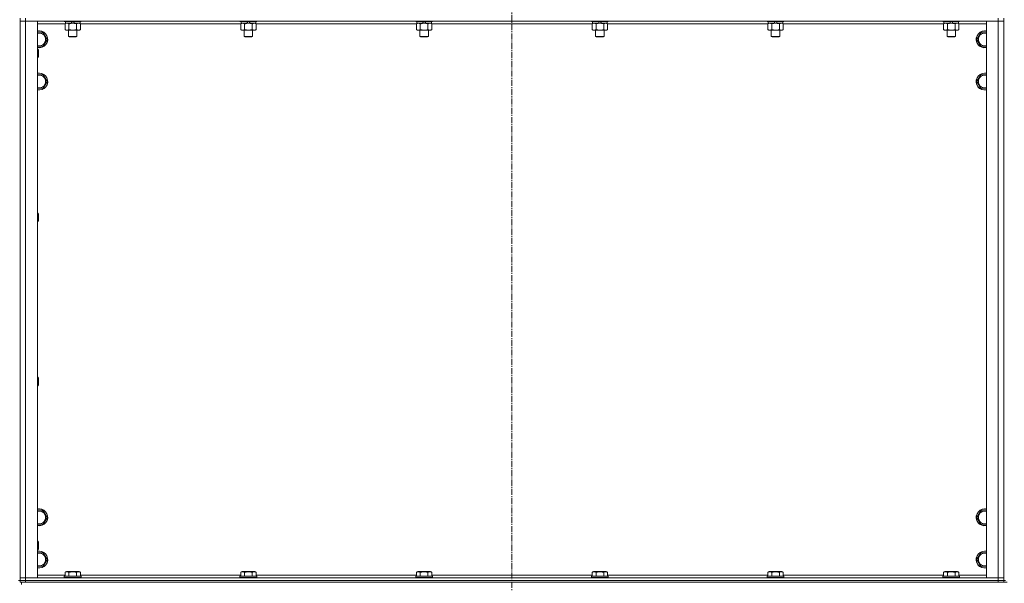
# Model space of a CAD drawing. Units: millimetres. Extents: x 0 to 30397, y -7 to 21000.
# Drawn here: x 8212 to 9613, y 13378 to 14180 of the extents above; entities that cross this region are included whole.
import ezdxf

# ---------------------------------------------------------------- set-up
doc = ezdxf.new("R2010")
doc.units = ezdxf.units.MM
doc.linetypes.add('K5LT_AXLED', pattern=[13.225, 8.725, -1.5, 1.5, -1.5])
doc.linetypes.add('K5LT_THIN', pattern=[0])
for name, color, linetype, true_color in [('OSI', 2, 'Continuous', 0xffff00), ('R', 1, 'Continuous', 0xff0000), ('WELDING', 7, 'Continuous', 0xffffff)]:
    doc.layers.add(name, color=color, linetype=linetype, true_color=true_color)

msp = doc.modelspace()

# ---------------------------------------------------------------- linework, layer by layer
at = {"layer": 'OSI', "color": 30, "linetype": 'K5LT_AXLED', "lineweight": 13, "true_color": 0xff8000}
msp.add_line((8912.2, 17758), (8912.2, 13310), dxfattribs=at)
at = {"layer": 'R', "color": 7, "linetype": 'K5LT_THIN', "lineweight": 13}
for p, q in [((8212.2, 14182.2), (8212.2, 14178.2)), ((8212.2, 13386.2), (8212.2, 14178.2)), ((8212.2, 14178.2), (8220.2, 14178.2)), ((8220.2, 14178.2), (8212.2, 14178.2)), ((8212.2, 14178.2), (8212.2, 13386.2)), ((8220.2, 14182.2), (8220.2, 14178.2)), ((9604.2, 14178.2), (8220.2, 14178.2)), ((8220.2, 14178.2), (8220.2, 13386.2)), ((8220.2, 14178.2), (8237.2, 14178.2)), ((8237.2, 14178.2), (8237.2, 13386.2)), ((8275.2, 14178.2), (8275.2, 14178)), ((8299.2, 14178.2), (8299.2, 14178)), ((8525.2, 14178.2), (8525.2, 14178)), ((8549.2, 14178.2), (8549.2, 14178)), ((8775.2, 14178.2), (8775.2, 14178)), ((8799.2, 14178.2), (8799.2, 14178)), ((9025.2, 14178.2), (9025.2, 14178)), ((9049.2, 14178.2), (9049.2, 14178)), ((9275.2, 14178.2), (9275.2, 14178)), ((9299.2, 14178.2), (9299.2, 14178)), ((9525.2, 14178.2), (9525.2, 14178)), ((9549.2, 14178.2), (9549.2, 14178)), ((9587.2, 14178.2), (9604.2, 14178.2)), ((9587.2, 13386.2), (9587.2, 14178.2)), ((9604.2, 14182.2), (9604.2, 14178.2)), ((9604.2, 14178.2), (9612.2, 14178.2)), ((9604.2, 13386.2), (9604.2, 14178.2)), ((9612.2, 14178.2), (9604.2, 14178.2)), ((9612.2, 14182.2), (9612.2, 14178.2)), ((9612.2, 14178.2), (9612.2, 13386.2)), ((9612.2, 14178.2), (9612.2, 13386.2)), ((8276.3, 14174.2), (8237.2, 14174.2)), ((8299.2, 14178), (8275.2, 14178)), ((8275.2, 14178), (8275.4, 14177.7)), ((8299.1, 14177.7), (8275.4, 14177.7)), ((8276.3, 14174.4), (8277.7, 14175.2)), ((8276.3, 14174.4), (8276.3, 14166.1)), ((8276.3, 14166.1), (8277.7, 14165.2)), ((8276.7, 14177.7), (8276.7, 14175.2)), ((8286.2, 14175.2), (8276.7, 14175.2)), ((8287.2, 14165.2), (8277.7, 14165.2)), ((8281.2, 14165.2), (8281.2, 14156.3)), ((8281.8, 14174.4), (8281.8, 14166.1)), ((8286.2, 14175.2), (8285.1, 14177.7)), ((8286.2, 14175.2), (8287.2, 14175.2)), ((8287.2, 14175.2), (8289.5, 14175.2)), ((8296.7, 14165.2), (8287.2, 14165.2)), ((8289.5, 14175.2), (8288.4, 14177.7)), ((8297.7, 14175.2), (8289.5, 14175.2)), ((8292.7, 14174.4), (8292.7, 14166.1)), ((8293.2, 14165.2), (8293.2, 14156.3)), ((8298.2, 14174.4), (8296.7, 14175.2)), ((8298.2, 14166.1), (8296.7, 14165.2)), ((8297.7, 14177.7), (8297.7, 14175.2)), ((8298.2, 14174.4), (8298.2, 14166.1)), ((8526.3, 14174.2), (8298.2, 14174.2)), ((8299.2, 14178), (8299.1, 14177.7)), ((8549.2, 14178), (8525.2, 14178)), ((8525.2, 14178), (8525.4, 14177.7)), ((8549.1, 14177.7), (8525.4, 14177.7)), ((8526.3, 14174.4), (8527.7, 14175.2)), ((8526.3, 14174.4), (8526.3, 14166.1)), ((8526.3, 14166.1), (8527.7, 14165.2)), ((8526.7, 14177.7), (8526.7, 14175.2)), ((8536.2, 14175.2), (8526.7, 14175.2)), ((8537.2, 14165.2), (8527.7, 14165.2)), ((8531.2, 14165.2), (8531.2, 14156.3)), ((8531.8, 14174.4), (8531.8, 14166.1)), ((8536.2, 14175.2), (8535.1, 14177.7)), ((8536.2, 14175.2), (8537.2, 14175.2)), ((8537.2, 14175.2), (8539.5, 14175.2)), ((8546.7, 14165.2), (8537.2, 14165.2)), ((8539.5, 14175.2), (8538.4, 14177.7)), ((8547.7, 14175.2), (8539.5, 14175.2)), ((8542.7, 14174.4), (8542.7, 14166.1)), ((8543.2, 14165.2), (8543.2, 14156.3)), ((8548.2, 14174.4), (8546.7, 14175.2)), ((8548.2, 14166.1), (8546.7, 14165.2)), ((8547.7, 14177.7), (8547.7, 14175.2)), ((8548.2, 14174.4), (8548.2, 14166.1)), ((8776.3, 14174.2), (8548.2, 14174.2)), ((8549.2, 14178), (8549.1, 14177.7)), ((8799.2, 14178), (8775.2, 14178)), ((8775.2, 14178), (8775.4, 14177.7)), ((8799.1, 14177.7), (8775.4, 14177.7)), ((8776.3, 14174.4), (8777.7, 14175.2)), ((8776.3, 14174.4), (8776.3, 14166.1)), ((8776.3, 14166.1), (8777.7, 14165.2)), ((8776.7, 14177.7), (8776.7, 14175.2)), ((8786.2, 14175.2), (8776.7, 14175.2)), ((8787.2, 14165.2), (8777.7, 14165.2)), ((8781.2, 14165.2), (8781.2, 14156.3)), ((8781.8, 14174.4), (8781.8, 14166.1)), ((8786.2, 14175.2), (8785.1, 14177.7)), ((8786.2, 14175.2), (8787.2, 14175.2)), ((8787.2, 14175.2), (8789.5, 14175.2)), ((8796.7, 14165.2), (8787.2, 14165.2)), ((8789.5, 14175.2), (8788.4, 14177.7)), ((8797.7, 14175.2), (8789.5, 14175.2)), ((8792.7, 14174.4), (8792.7, 14166.1)), ((8793.2, 14165.2), (8793.2, 14156.3)), ((8798.2, 14174.4), (8796.7, 14175.2)), ((8798.2, 14166.1), (8796.7, 14165.2)), ((8797.7, 14177.7), (8797.7, 14175.2)), ((8798.2, 14174.4), (8798.2, 14166.1)), ((9026.3, 14174.2), (8798.2, 14174.2)), ((8799.2, 14178), (8799.1, 14177.7)), ((9049.2, 14178), (9025.2, 14178)), ((9025.2, 14178), (9025.4, 14177.7)), ((9049.1, 14177.7), (9025.4, 14177.7)), ((9026.3, 14174.4), (9027.7, 14175.2)), ((9026.3, 14174.4), (9026.3, 14166.1)), ((9026.3, 14166.1), (9027.7, 14165.2)), ((9026.7, 14177.7), (9026.7, 14175.2)), ((9036.2, 14175.2), (9026.7, 14175.2)), ((9037.2, 14165.2), (9027.7, 14165.2)), ((9031.2, 14165.2), (9031.2, 14156.3)), ((9031.8, 14174.4), (9031.8, 14166.1)), ((9036.2, 14175.2), (9035.1, 14177.7)), ((9036.2, 14175.2), (9037.2, 14175.2)), ((9037.2, 14175.2), (9039.5, 14175.2)), ((9046.7, 14165.2), (9037.2, 14165.2)), ((9039.5, 14175.2), (9038.4, 14177.7)), ((9047.7, 14175.2), (9039.5, 14175.2)), ((9042.7, 14174.4), (9042.7, 14166.1)), ((9043.2, 14165.2), (9043.2, 14156.3)), ((9048.2, 14174.4), (9046.7, 14175.2)), ((9048.2, 14166.1), (9046.7, 14165.2)), ((9047.7, 14177.7), (9047.7, 14175.2)), ((9048.2, 14174.4), (9048.2, 14166.1)), ((9276.3, 14174.2), (9048.2, 14174.2)), ((9049.2, 14178), (9049.1, 14177.7)), ((9299.2, 14178), (9275.2, 14178)), ((9275.2, 14178), (9275.4, 14177.7)), ((9299.1, 14177.7), (9275.4, 14177.7)), ((9276.3, 14174.4), (9277.7, 14175.2)), ((9276.3, 14174.4), (9276.3, 14166.1)), ((9276.3, 14166.1), (9277.7, 14165.2)), ((9276.7, 14177.7), (9276.7, 14175.2)), ((9286.2, 14175.2), (9276.7, 14175.2)), ((9287.2, 14165.2), (9277.7, 14165.2)), ((9281.2, 14165.2), (9281.2, 14156.3)), ((9281.8, 14174.4), (9281.8, 14166.1)), ((9286.2, 14175.2), (9285.1, 14177.7)), ((9286.2, 14175.2), (9287.2, 14175.2)), ((9287.2, 14175.2), (9289.5, 14175.2)), ((9296.7, 14165.2), (9287.2, 14165.2)), ((9289.5, 14175.2), (9288.4, 14177.7)), ((9297.7, 14175.2), (9289.5, 14175.2)), ((9292.7, 14174.4), (9292.7, 14166.1)), ((9293.2, 14165.2), (9293.2, 14156.3)), ((9298.2, 14174.4), (9296.7, 14175.2)), ((9298.2, 14166.1), (9296.7, 14165.2)), ((9297.7, 14177.7), (9297.7, 14175.2)), ((9298.2, 14174.4), (9298.2, 14166.1)), ((9526.3, 14174.2), (9298.2, 14174.2)), ((9299.2, 14178), (9299.1, 14177.7)), ((9549.2, 14178), (9525.2, 14178)), ((9525.2, 14178), (9525.4, 14177.7)), ((9549.1, 14177.7), (9525.4, 14177.7)), ((9526.3, 14174.4), (9527.7, 14175.2)), ((9526.3, 14174.4), (9526.3, 14166.1)), ((9526.3, 14166.1), (9527.7, 14165.2)), ((9526.7, 14177.7), (9526.7, 14175.2)), ((9536.2, 14175.2), (9526.7, 14175.2)), ((9537.2, 14165.2), (9527.7, 14165.2)), ((9531.2, 14165.2), (9531.2, 14156.3)), ((9531.8, 14174.4), (9531.8, 14166.1)), ((9536.2, 14175.2), (9535.1, 14177.7)), ((9536.2, 14175.2), (9537.2, 14175.2)), ((9537.2, 14175.2), (9539.5, 14175.2)), ((9546.7, 14165.2), (9537.2, 14165.2)), ((9539.5, 14175.2), (9538.4, 14177.7)), ((9547.7, 14175.2), (9539.5, 14175.2)), ((9542.7, 14174.4), (9542.7, 14166.1)), ((9543.2, 14165.2), (9543.2, 14156.3)), ((9548.2, 14174.4), (9546.7, 14175.2)), ((9548.2, 14166.1), (9546.7, 14165.2)), ((9547.7, 14177.7), (9547.7, 14175.2)), ((9548.2, 14174.4), (9548.2, 14166.1)), ((9587.2, 14174.2), (9548.2, 14174.2)), ((9549.2, 14178), (9549.1, 14177.7)), ((8237.2, 14161.7), (8239.7, 14161.7)), ((8239.7, 14161.7), (8245.2, 14161.7)), ((8245.2, 14161.7), (8250.7, 14152.2)), ((8250.7, 14152.2), (8245.2, 14142.7)), ((8293.2, 14156.3), (8281.2, 14156.3)), ((8281.2, 14156.3), (8282.2, 14155.7)), ((8292.2, 14155.7), (8282.2, 14155.7)), ((8293.2, 14156.3), (8292.2, 14155.7)), ((8543.2, 14156.3), (8531.2, 14156.3)), ((8531.2, 14156.3), (8532.2, 14155.7)), ((8542.2, 14155.7), (8532.2, 14155.7)), ((8543.2, 14156.3), (8542.2, 14155.7)), ((8793.2, 14156.3), (8781.2, 14156.3)), ((8781.2, 14156.3), (8782.2, 14155.7)), ((8792.2, 14155.7), (8782.2, 14155.7)), ((8793.2, 14156.3), (8792.2, 14155.7)), ((9043.2, 14156.3), (9031.2, 14156.3)), ((9031.2, 14156.3), (9032.2, 14155.7)), ((9042.2, 14155.7), (9032.2, 14155.7)), ((9043.2, 14156.3), (9042.2, 14155.7)), ((9293.2, 14156.3), (9281.2, 14156.3)), ((9281.2, 14156.3), (9282.2, 14155.7)), ((9292.2, 14155.7), (9282.2, 14155.7)), ((9293.2, 14156.3), (9292.2, 14155.7)), ((9543.2, 14156.3), (9531.2, 14156.3)), ((9531.2, 14156.3), (9532.2, 14155.7)), ((9542.2, 14155.7), (9532.2, 14155.7)), ((9543.2, 14156.3), (9542.2, 14155.7)), ((9573.8, 14152.2), (9579.3, 14161.7)), ((9579.3, 14142.7), (9573.8, 14152.2)), ((9579.3, 14161.7), (9584.7, 14161.7)), ((9584.7, 14161.7), (9587.2, 14161.7)), ((8245.2, 14142.7), (8237.2, 14142.7)), ((8237.2, 14138.2), (8238.2, 14138.2)), ((8238.2, 14138.2), (8238.7, 14137.2)), ((8238.2, 14138.2), (8238.2, 14126.2)), ((8238.7, 14137.2), (8238.7, 14127.2)), ((9587.2, 14142.7), (9579.3, 14142.7)), ((8237.2, 14126.2), (8238.2, 14126.2)), ((8238.2, 14126.2), (8238.7, 14127.2)), ((8237.2, 14101.7), (8239.7, 14101.7)), ((8239.7, 14101.7), (8245.2, 14101.7)), ((8245.2, 14101.7), (8250.7, 14092.2)), ((9573.8, 14092.2), (9579.3, 14101.7)), ((9579.3, 14101.7), (9584.7, 14101.7)), ((9584.7, 14101.7), (9587.2, 14101.7)), ((8245.2, 14082.7), (8237.2, 14082.7)), ((8250.7, 14092.2), (8245.2, 14082.7)), ((9579.3, 14082.7), (9573.8, 14092.2)), ((9587.2, 14082.7), (9579.3, 14082.7)), ((8237.2, 13904.9), (8238.2, 13904.9)), ((8238.2, 13904.9), (8238.7, 13903.9)), ((8238.2, 13904.9), (8238.2, 13892.9)), ((8238.7, 13903.9), (8238.7, 13893.9)), ((8237.2, 13892.9), (8238.2, 13892.9)), ((8238.2, 13892.9), (8238.7, 13893.9)), ((8237.2, 13671.5), (8238.2, 13671.5)), ((8238.2, 13671.5), (8238.7, 13670.5)), ((8238.2, 13671.5), (8238.2, 13659.5)), ((8238.2, 13659.5), (8238.7, 13660.5)), ((8238.7, 13670.5), (8238.7, 13660.5)), ((8237.2, 13659.5), (8238.2, 13659.5)), ((8237.2, 13481.7), (8239.7, 13481.7)), ((8239.7, 13481.7), (8245.2, 13481.7)), ((8245.2, 13481.7), (8250.7, 13472.2)), ((9573.8, 13472.2), (9579.3, 13481.7)), ((9579.3, 13481.7), (9584.7, 13481.7)), ((9584.7, 13481.7), (9587.2, 13481.7)), ((8250.7, 13472.2), (8245.2, 13462.7)), ((9579.3, 13462.7), (9573.8, 13472.2)), ((8245.2, 13462.7), (8237.2, 13462.7)), ((9587.2, 13462.7), (9579.3, 13462.7)), ((8237.2, 13438.2), (8238.2, 13438.2)), ((8238.2, 13438.2), (8238.7, 13437.2)), ((8238.2, 13438.2), (8238.2, 13426.2)), ((8238.7, 13437.2), (8238.7, 13427.2)), ((8237.2, 13426.2), (8238.2, 13426.2)), ((8237.2, 13421.7), (8239.7, 13421.7)), ((8238.2, 13426.2), (8238.7, 13427.2)), ((8239.7, 13421.7), (8245.2, 13421.7)), ((8245.2, 13421.7), (8250.7, 13412.2)), ((9573.8, 13412.2), (9579.3, 13421.7)), ((9579.3, 13421.7), (9584.7, 13421.7)), ((9584.7, 13421.7), (9587.2, 13421.7)), ((8250.7, 13412.2), (8245.2, 13402.7)), ((9579.3, 13402.7), (9573.8, 13412.2)), ((8245.2, 13402.7), (8237.2, 13402.7)), ((8276.3, 13394.1), (8278.3, 13395.2)), ((8276.3, 13394.1), (8276.3, 13388.7)), ((8296.2, 13395.2), (8278.3, 13395.2)), ((8281.8, 13394.1), (8281.8, 13388.7)), ((8292.7, 13394.1), (8292.7, 13388.7)), ((8298.2, 13394.1), (8296.2, 13395.2)), ((8298.2, 13394.1), (8298.2, 13388.7)), ((8526.3, 13394.1), (8528.3, 13395.2)), ((8526.3, 13394.1), (8526.3, 13388.7)), ((8546.2, 13395.2), (8528.3, 13395.2)), ((8531.8, 13394.1), (8531.8, 13388.7)), ((8542.7, 13394.1), (8542.7, 13388.7)), ((8548.2, 13394.1), (8546.2, 13395.2)), ((8548.2, 13394.1), (8548.2, 13388.7)), ((8776.3, 13394.1), (8778.3, 13395.2)), ((8776.3, 13394.1), (8776.3, 13388.7)), ((8796.2, 13395.2), (8778.3, 13395.2)), ((8781.8, 13394.1), (8781.8, 13388.7)), ((8792.7, 13394.1), (8792.7, 13388.7)), ((8798.2, 13394.1), (8796.2, 13395.2)), ((8798.2, 13394.1), (8798.2, 13388.7)), ((9026.3, 13394.1), (9028.3, 13395.2)), ((9026.3, 13394.1), (9026.3, 13388.7)), ((9046.2, 13395.2), (9028.3, 13395.2)), ((9031.8, 13394.1), (9031.8, 13388.7)), ((9042.7, 13394.1), (9042.7, 13388.7)), ((9048.2, 13394.1), (9046.2, 13395.2)), ((9048.2, 13394.1), (9048.2, 13388.7)), ((9276.3, 13394.1), (9278.3, 13395.2)), ((9276.3, 13394.1), (9276.3, 13388.7)), ((9296.2, 13395.2), (9278.3, 13395.2)), ((9281.8, 13394.1), (9281.8, 13388.7)), ((9292.7, 13394.1), (9292.7, 13388.7)), ((9298.2, 13394.1), (9296.2, 13395.2)), ((9298.2, 13394.1), (9298.2, 13388.7)), ((9526.3, 13394.1), (9528.3, 13395.2)), ((9526.3, 13394.1), (9526.3, 13388.7)), ((9546.2, 13395.2), (9528.3, 13395.2)), ((9531.8, 13394.1), (9531.8, 13388.7)), ((9542.7, 13394.1), (9542.7, 13388.7)), ((9548.2, 13394.1), (9546.2, 13395.2)), ((9548.2, 13394.1), (9548.2, 13388.7)), ((9587.2, 13402.7), (9579.3, 13402.7)), ((8210.2, 13382.2), (8212.2, 13382.2)), ((8220.2, 13386.2), (8212.2, 13386.2)), ((8212.2, 13386.2), (8220.2, 13386.2)), ((8212.2, 13382.2), (8212.2, 13386.2)), ((8212.2, 13380.2), (8212.2, 13382.2)), ((8212.2, 13382.2), (8220.2, 13382.2)), ((8212.2, 13380.2), (8212.2, 13382.2)), ((8220.2, 13382.2), (8212.2, 13382.2)), ((8214.2, 13380.2), (8212.2, 13380.2)), ((8214.2, 13380.2), (8214.2, 13376.6)), ((8214.2, 13380.2), (8214.2, 13376.6)), ((8214.2, 13380.2), (8214.9, 13380.2)), ((8220.2, 13380.2), (8214.9, 13380.2)), ((8220.2, 13386.2), (9604.2, 13386.2)), ((8237.2, 13386.2), (8220.2, 13386.2)), ((8220.2, 13382.2), (8220.2, 13386.2)), ((8220.2, 13382.2), (9604.2, 13382.2)), ((8220.2, 13380.2), (8220.2, 13382.2)), ((8220.2, 13382.2), (9604.2, 13382.2)), ((8220.2, 13380.2), (9604.2, 13380.2)), ((8237.2, 13390.2), (8276.3, 13390.2)), ((8275.2, 13388.4), (8275.4, 13388.7)), ((8275.2, 13388.4), (8275.2, 13386.5)), ((8299.2, 13388.4), (8275.2, 13388.4)), ((8299.2, 13386.5), (8275.2, 13386.5)), ((8275.2, 13386.5), (8275.4, 13386.2)), ((8299.1, 13388.7), (8275.4, 13388.7)), ((8298.2, 13390.2), (8526.3, 13390.2)), ((8299.2, 13388.4), (8299.1, 13388.7)), ((8299.2, 13386.5), (8299.1, 13386.2)), ((8299.2, 13388.4), (8299.2, 13386.5)), ((8525.2, 13388.4), (8525.4, 13388.7)), ((8525.2, 13388.4), (8525.2, 13386.5)), ((8549.2, 13388.4), (8525.2, 13388.4)), ((8549.2, 13386.5), (8525.2, 13386.5)), ((8525.2, 13386.5), (8525.4, 13386.2)), ((8549.1, 13388.7), (8525.4, 13388.7)), ((8548.2, 13390.2), (8776.3, 13390.2)), ((8549.2, 13388.4), (8549.1, 13388.7)), ((8549.2, 13386.5), (8549.1, 13386.2)), ((8549.2, 13388.4), (8549.2, 13386.5)), ((8775.2, 13388.4), (8775.4, 13388.7)), ((8775.2, 13388.4), (8775.2, 13386.5)), ((8799.2, 13388.4), (8775.2, 13388.4)), ((8799.2, 13386.5), (8775.2, 13386.5)), ((8775.2, 13386.5), (8775.4, 13386.2)), ((8799.1, 13388.7), (8775.4, 13388.7)), ((8798.2, 13390.2), (9026.3, 13390.2)), ((8799.2, 13388.4), (8799.1, 13388.7)), ((8799.2, 13386.5), (8799.1, 13386.2)), ((8799.2, 13388.4), (8799.2, 13386.5)), ((9025.2, 13388.4), (9025.4, 13388.7)), ((9025.2, 13388.4), (9025.2, 13386.5)), ((9049.2, 13388.4), (9025.2, 13388.4)), ((9049.2, 13386.5), (9025.2, 13386.5)), ((9025.2, 13386.5), (9025.4, 13386.2)), ((9049.1, 13388.7), (9025.4, 13388.7)), ((9048.2, 13390.2), (9276.3, 13390.2)), ((9049.2, 13388.4), (9049.1, 13388.7)), ((9049.2, 13386.5), (9049.1, 13386.2)), ((9049.2, 13388.4), (9049.2, 13386.5)), ((9275.2, 13388.4), (9275.4, 13388.7)), ((9275.2, 13388.4), (9275.2, 13386.5)), ((9299.2, 13388.4), (9275.2, 13388.4)), ((9299.2, 13386.5), (9275.2, 13386.5)), ((9275.2, 13386.5), (9275.4, 13386.2)), ((9299.1, 13388.7), (9275.4, 13388.7)), ((9298.2, 13390.2), (9526.3, 13390.2)), ((9299.2, 13388.4), (9299.1, 13388.7)), ((9299.2, 13386.5), (9299.1, 13386.2)), ((9299.2, 13388.4), (9299.2, 13386.5)), ((9525.2, 13388.4), (9525.4, 13388.7)), ((9525.2, 13388.4), (9525.2, 13386.5)), ((9549.2, 13388.4), (9525.2, 13388.4)), ((9549.2, 13386.5), (9525.2, 13386.5)), ((9525.2, 13386.5), (9525.4, 13386.2)), ((9549.1, 13388.7), (9525.4, 13388.7)), ((9548.2, 13390.2), (9587.2, 13390.2)), ((9549.2, 13388.4), (9549.1, 13388.7)), ((9549.2, 13386.5), (9549.1, 13386.2)), ((9549.2, 13388.4), (9549.2, 13386.5)), ((9604.2, 13386.2), (9587.2, 13386.2)), ((9612.2, 13386.2), (9604.2, 13386.2)), ((9604.2, 13386.2), (9612.2, 13386.2)), ((9604.2, 13382.2), (9604.2, 13386.2)), ((9604.2, 13382.2), (9612.2, 13382.2)), ((9604.2, 13380.2), (9604.2, 13382.2)), ((9612.2, 13382.2), (9604.2, 13382.2)), ((9609.5, 13380.2), (9604.2, 13380.2)), ((9609.5, 13380.2), (9616.9, 13380.2)), ((9612.2, 13382.2), (9612.2, 13386.2)), ((9612.2, 13380.2), (9612.2, 13382.2)), ((9612.2, 13382.2), (9614.2, 13382.2))]:
    msp.add_line(p, q, dxfattribs=at)
for centre, radius, start, end in [((8239.7, 14152.2), 12, 257.9753, 90), ((8239.7, 14152.2), 12, 90, 102.0247), ((9584.7, 14152.2), 12, 90, 282.0247), ((9584.7, 14152.2), 12, 77.9753, 90), ((8239.7, 14152.2), 11.8, 257.7965, 90), ((8239.7, 14152.2), 11.8, 90, 102.2035), ((8239.7, 14152.2), 8.97, 253.8216, 90), ((8239.7, 14152.2), 8.97, 90, 106.1784), ((9584.7, 14152.2), 11.8, 90, 282.2035), ((9584.7, 14152.2), 8.97, 90, 286.1784), ((9584.7, 14152.2), 11.8, 77.7965, 90), ((9584.7, 14152.2), 8.97, 73.8216, 90), ((8239.7, 14092.2), 12, 257.9753, 90), ((8239.7, 14092.2), 12, 90, 102.0247), ((8239.7, 14092.2), 11.8, 257.7965, 90), ((8239.7, 14092.2), 11.8, 90, 102.2035), ((8239.7, 14092.2), 8.97, 253.8216, 90), ((8239.7, 14092.2), 8.97, 90, 106.1784), ((9584.7, 14092.2), 12, 90, 282.0247), ((9584.7, 14092.2), 11.8, 90, 282.2035), ((9584.7, 14092.2), 8.97, 90, 286.1784), ((9584.7, 14092.2), 12, 77.9753, 90), ((9584.7, 14092.2), 11.8, 77.7965, 90), ((9584.7, 14092.2), 8.97, 73.8216, 90), ((8239.7, 13472.2), 12, 257.9753, 90), ((8239.7, 13472.2), 12, 90, 102.0247), ((8239.7, 13472.2), 11.8, 257.7965, 90), ((8239.7, 13472.2), 11.8, 90, 102.2035), ((8239.7, 13472.2), 8.97, 253.8216, 90), ((8239.7, 13472.2), 8.97, 90, 106.1784), ((9584.7, 13472.2), 12, 90, 282.0247), ((9584.7, 13472.2), 11.8, 90, 282.2035), ((9584.7, 13472.2), 8.97, 90, 286.1784), ((9584.7, 13472.2), 12, 77.9753, 90), ((9584.7, 13472.2), 11.8, 77.7965, 90), ((9584.7, 13472.2), 8.97, 73.8216, 90), ((8239.7, 13412.2), 12, 257.9753, 90), ((8239.7, 13412.2), 12, 90, 102.0247), ((8239.7, 13412.2), 11.8, 257.7965, 90), ((8239.7, 13412.2), 11.8, 90, 102.2035), ((9584.7, 13412.2), 12, 90, 282.0247), ((9584.7, 13412.2), 11.8, 90, 282.2035), ((9584.7, 13412.2), 12, 77.9753, 90), ((9584.7, 13412.2), 11.8, 77.7965, 90), ((8239.7, 13412.2), 8.97, 253.8216, 90), ((8239.7, 13412.2), 8.97, 90, 106.1784), ((9584.7, 13412.2), 8.97, 90, 286.1784), ((9584.7, 13412.2), 8.97, 73.8216, 90)]:
    msp.add_arc(centre, radius, start, end, dxfattribs=at)
at = {"layer": 'WELDING', "color": 7, "linetype": 'K5LT_THIN', "lineweight": 13}
for p, q in [((8279, 14175.2), (8276.3, 14174.4)), ((8276.3, 14174.4), (8276.3, 14174.4)), ((8295.5, 14175.2), (8292.7, 14174.4)), ((8292.7, 14174.4), (8292.7, 14174.4)), ((8298.2, 14174.4), (8295.5, 14175.2)), ((8548.2, 14174.4), (8545.5, 14175.2)), ((8798.2, 14174.4), (8795.5, 14175.2)), ((9048.2, 14174.4), (9045.5, 14175.2)), ((9298.2, 14174.4), (9295.5, 14175.2)), ((9529, 14175.2), (9526.3, 14174.4)), ((9526.3, 14174.4), (9526.3, 14174.4)), ((9545.5, 14175.2), (9542.7, 14174.4)), ((9542.7, 14174.4), (9542.7, 14174.4)), ((9548.2, 14174.4), (9545.5, 14175.2))]:
    msp.add_line(p, q, dxfattribs=at)
for points, knots in [([(8276.3, 14166.1), (8276.6, 14165.9), (8277.1, 14165.6), (8277.6, 14165.4), (8278, 14165.3), (8278.3, 14165.3), (8278.6, 14165.2), (8278.9, 14165.2), (8279.2, 14165.2), (8279.5, 14165.2), (8279.8, 14165.3), (8280.3, 14165.4), (8280.9, 14165.6), (8281.4, 14165.9), (8281.8, 14166.1)], [0, 0, 0, 0, 2.72415, 3.912285, 4.716446, 5.530362, 6.353984, 7.180289, 7.997717, 8.810544, 9.605533, 10.761675, 12.184093, 15, 15, 15, 15]), ([(8281.8, 14174.4), (8281.5, 14174.5), (8281, 14174.7), (8280.5, 14175), (8280.1, 14175.1), (8279.7, 14175.1), (8279.4, 14175.2), (8279.1, 14175.2), (8279, 14175.2)], [0, 0, 0, 0, 2.905563, 4.375924, 5.511195, 6.679161, 7.850161, 9, 9, 9, 9]), ([(8287.2, 14175.2), (8286.9, 14175.2), (8286.4, 14175.2), (8285.6, 14175.1), (8285.1, 14175.1), (8284.2, 14174.9), (8283.2, 14174.7), (8282.2, 14174.5), (8281.8, 14174.4)], [0, 0, 0, 0, 1.548206, 2.616755, 3.724998, 4.291764, 6.613357, 9, 9, 9, 9]), ([(8281.8, 14166.1), (8282.3, 14165.9), (8283.2, 14165.7), (8284.3, 14165.5), (8285.1, 14165.3), (8285.8, 14165.3), (8286.5, 14165.2), (8287, 14165.2), (8287.2, 14165.2)], [0, 0, 0, 0, 2.905563, 4.375924, 5.511195, 6.679161, 7.850161, 9, 9, 9, 9]), ([(8292.7, 14174.4), (8292.2, 14174.5), (8291.4, 14174.7), (8290.3, 14174.9), (8289.4, 14175.1), (8288.6, 14175.2), (8287.8, 14175.2), (8287.4, 14175.2), (8287.2, 14175.2)], [0, 0, 0, 0, 2.494996, 4.309231, 5.453284, 6.859164, 8.206766, 9, 9, 9, 9]), ([(8287.2, 14165.2), (8287.5, 14165.2), (8288, 14165.2), (8288.7, 14165.3), (8289.5, 14165.3), (8290.4, 14165.5), (8291.5, 14165.7), (8292.3, 14165.9), (8292.7, 14166.1)], [0, 0, 0, 0, 1.192024, 2.404251, 3.60809, 4.765234, 6.955738, 9, 9, 9, 9]), ([(8292.7, 14166.1), (8293, 14165.9), (8293.5, 14165.6), (8294.1, 14165.4), (8294.4, 14165.3), (8294.7, 14165.3), (8295, 14165.2), (8295.3, 14165.2), (8295.7, 14165.2), (8296, 14165.2), (8296.3, 14165.3), (8296.7, 14165.4), (8297.4, 14165.6), (8297.9, 14165.9), (8298.2, 14166.1)], [0, 0, 0, 0, 2.72415, 3.912285, 4.716446, 5.530362, 6.353984, 7.180289, 7.997717, 8.810544, 9.605533, 10.761675, 12.184093, 15, 15, 15, 15]), ([(8529, 14175.2), (8528.9, 14175.2), (8528.6, 14175.2), (8528.3, 14175.1), (8527.9, 14175.1), (8527.4, 14174.9), (8526.9, 14174.7), (8526.5, 14174.5), (8526.3, 14174.4)], [0, 0, 0, 0, 1.192024, 2.404251, 3.60809, 4.765234, 6.955738, 9, 9, 9, 9]), ([(8526.3, 14166.1), (8526.6, 14165.9), (8527.1, 14165.6), (8527.6, 14165.4), (8528, 14165.3), (8528.3, 14165.3), (8528.6, 14165.2), (8528.9, 14165.2), (8529.2, 14165.2), (8529.5, 14165.2), (8529.8, 14165.3), (8530.3, 14165.4), (8530.9, 14165.6), (8531.4, 14165.9), (8531.8, 14166.1)], [0, 0, 0, 0, 2.72415, 3.912285, 4.716446, 5.530362, 6.353984, 7.180289, 7.997717, 8.810544, 9.605533, 10.761675, 12.184093, 15, 15, 15, 15]), ([(8531.8, 14174.4), (8531.5, 14174.5), (8531, 14174.7), (8530.5, 14175), (8530.1, 14175.1), (8529.7, 14175.1), (8529.4, 14175.2), (8529.1, 14175.2), (8529, 14175.2)], [0, 0, 0, 0, 2.905563, 4.375924, 5.511195, 6.679161, 7.850161, 9, 9, 9, 9]), ([(8537.2, 14175.2), (8536.9, 14175.2), (8536.4, 14175.2), (8535.6, 14175.1), (8535.1, 14175.1), (8534.2, 14174.9), (8533.2, 14174.7), (8532.2, 14174.5), (8531.8, 14174.4)], [0, 0, 0, 0, 1.548206, 2.616755, 3.724998, 4.291764, 6.613357, 9, 9, 9, 9]), ([(8531.8, 14166.1), (8532.3, 14165.9), (8533.2, 14165.7), (8534.3, 14165.5), (8535.1, 14165.3), (8535.8, 14165.3), (8536.5, 14165.2), (8537, 14165.2), (8537.2, 14165.2)], [0, 0, 0, 0, 2.905563, 4.375924, 5.511195, 6.679161, 7.850161, 9, 9, 9, 9]), ([(8542.7, 14174.4), (8542.2, 14174.5), (8541.4, 14174.7), (8540.3, 14174.9), (8539.4, 14175.1), (8538.6, 14175.2), (8537.8, 14175.2), (8537.4, 14175.2), (8537.2, 14175.2)], [0, 0, 0, 0, 2.494996, 4.309231, 5.453284, 6.859164, 8.206766, 9, 9, 9, 9]), ([(8537.2, 14165.2), (8537.5, 14165.2), (8538, 14165.2), (8538.7, 14165.3), (8539.5, 14165.3), (8540.4, 14165.5), (8541.5, 14165.7), (8542.3, 14165.9), (8542.7, 14166.1)], [0, 0, 0, 0, 1.192024, 2.404251, 3.60809, 4.765234, 6.955738, 9, 9, 9, 9]), ([(8545.5, 14175.2), (8545.3, 14175.2), (8545.1, 14175.2), (8544.7, 14175.1), (8544.4, 14175.1), (8543.9, 14174.9), (8543.4, 14174.7), (8542.9, 14174.5), (8542.7, 14174.4)], [0, 0, 0, 0, 1.192024, 2.404251, 3.60809, 4.765234, 6.955738, 9, 9, 9, 9]), ([(8542.7, 14166.1), (8543, 14165.9), (8543.5, 14165.6), (8544.1, 14165.4), (8544.4, 14165.3), (8544.7, 14165.3), (8545, 14165.2), (8545.3, 14165.2), (8545.7, 14165.2), (8546, 14165.2), (8546.3, 14165.3), (8546.7, 14165.4), (8547.4, 14165.6), (8547.9, 14165.9), (8548.2, 14166.1)], [0, 0, 0, 0, 2.72415, 3.912285, 4.716446, 5.530362, 6.353984, 7.180289, 7.997717, 8.810544, 9.605533, 10.761675, 12.184093, 15, 15, 15, 15]), ([(8779, 14175.2), (8778.9, 14175.2), (8778.6, 14175.2), (8778.3, 14175.1), (8777.9, 14175.1), (8777.4, 14174.9), (8776.9, 14174.7), (8776.5, 14174.5), (8776.3, 14174.4)], [0, 0, 0, 0, 1.192024, 2.404251, 3.60809, 4.765234, 6.955738, 9, 9, 9, 9]), ([(8776.3, 14166.1), (8776.6, 14165.9), (8777.1, 14165.6), (8777.6, 14165.4), (8778, 14165.3), (8778.3, 14165.3), (8778.6, 14165.2), (8778.9, 14165.2), (8779.2, 14165.2), (8779.5, 14165.2), (8779.8, 14165.3), (8780.3, 14165.4), (8780.9, 14165.6), (8781.4, 14165.9), (8781.8, 14166.1)], [0, 0, 0, 0, 2.72415, 3.912285, 4.716446, 5.530362, 6.353984, 7.180289, 7.997717, 8.810544, 9.605533, 10.761675, 12.184093, 15, 15, 15, 15]), ([(8781.8, 14174.4), (8781.5, 14174.5), (8781, 14174.7), (8780.5, 14175), (8780.1, 14175.1), (8779.7, 14175.1), (8779.4, 14175.2), (8779.1, 14175.2), (8779, 14175.2)], [0, 0, 0, 0, 2.905563, 4.375924, 5.511195, 6.679161, 7.850161, 9, 9, 9, 9]), ([(8787.2, 14175.2), (8786.9, 14175.2), (8786.4, 14175.2), (8785.6, 14175.1), (8785.1, 14175.1), (8784.2, 14174.9), (8783.2, 14174.7), (8782.2, 14174.5), (8781.8, 14174.4)], [0, 0, 0, 0, 1.548206, 2.616755, 3.724998, 4.291764, 6.613357, 9, 9, 9, 9]), ([(8781.8, 14166.1), (8782.3, 14165.9), (8783.2, 14165.7), (8784.3, 14165.5), (8785.1, 14165.3), (8785.8, 14165.3), (8786.5, 14165.2), (8787, 14165.2), (8787.2, 14165.2)], [0, 0, 0, 0, 2.905563, 4.375924, 5.511195, 6.679161, 7.850161, 9, 9, 9, 9]), ([(8792.7, 14174.4), (8792.2, 14174.5), (8791.4, 14174.7), (8790.3, 14174.9), (8789.4, 14175.1), (8788.6, 14175.2), (8787.8, 14175.2), (8787.4, 14175.2), (8787.2, 14175.2)], [0, 0, 0, 0, 2.494996, 4.309231, 5.453284, 6.859164, 8.206766, 9, 9, 9, 9]), ([(8787.2, 14165.2), (8787.5, 14165.2), (8788, 14165.2), (8788.7, 14165.3), (8789.5, 14165.3), (8790.4, 14165.5), (8791.5, 14165.7), (8792.3, 14165.9), (8792.7, 14166.1)], [0, 0, 0, 0, 1.192024, 2.404251, 3.60809, 4.765234, 6.955738, 9, 9, 9, 9]), ([(8795.5, 14175.2), (8795.3, 14175.2), (8795.1, 14175.2), (8794.7, 14175.1), (8794.4, 14175.1), (8793.9, 14174.9), (8793.4, 14174.7), (8792.9, 14174.5), (8792.7, 14174.4)], [0, 0, 0, 0, 1.192024, 2.404251, 3.60809, 4.765234, 6.955738, 9, 9, 9, 9]), ([(8792.7, 14166.1), (8793, 14165.9), (8793.5, 14165.6), (8794.1, 14165.4), (8794.4, 14165.3), (8794.7, 14165.3), (8795, 14165.2), (8795.3, 14165.2), (8795.7, 14165.2), (8796, 14165.2), (8796.3, 14165.3), (8796.7, 14165.4), (8797.4, 14165.6), (8797.9, 14165.9), (8798.2, 14166.1)], [0, 0, 0, 0, 2.72415, 3.912285, 4.716446, 5.530362, 6.353984, 7.180289, 7.997717, 8.810544, 9.605533, 10.761675, 12.184093, 15, 15, 15, 15]), ([(9029, 14175.2), (9028.9, 14175.2), (9028.6, 14175.2), (9028.3, 14175.1), (9027.9, 14175.1), (9027.4, 14174.9), (9026.9, 14174.7), (9026.5, 14174.5), (9026.3, 14174.4)], [0, 0, 0, 0, 1.192024, 2.404251, 3.60809, 4.765234, 6.955738, 9, 9, 9, 9]), ([(9026.3, 14166.1), (9026.6, 14165.9), (9027.1, 14165.6), (9027.6, 14165.4), (9028, 14165.3), (9028.3, 14165.3), (9028.6, 14165.2), (9028.9, 14165.2), (9029.2, 14165.2), (9029.5, 14165.2), (9029.8, 14165.3), (9030.3, 14165.4), (9030.9, 14165.6), (9031.4, 14165.9), (9031.8, 14166.1)], [0, 0, 0, 0, 2.72415, 3.912285, 4.716446, 5.530362, 6.353984, 7.180289, 7.997717, 8.810544, 9.605533, 10.761675, 12.184093, 15, 15, 15, 15]), ([(9031.8, 14174.4), (9031.5, 14174.5), (9031, 14174.7), (9030.5, 14175), (9030.1, 14175.1), (9029.7, 14175.1), (9029.4, 14175.2), (9029.1, 14175.2), (9029, 14175.2)], [0, 0, 0, 0, 2.905563, 4.375924, 5.511195, 6.679161, 7.850161, 9, 9, 9, 9]), ([(9037.2, 14175.2), (9036.9, 14175.2), (9036.4, 14175.2), (9035.6, 14175.1), (9035.1, 14175.1), (9034.2, 14174.9), (9033.2, 14174.7), (9032.2, 14174.5), (9031.8, 14174.4)], [0, 0, 0, 0, 1.548206, 2.616755, 3.724998, 4.291764, 6.613357, 9, 9, 9, 9]), ([(9031.8, 14166.1), (9032.3, 14165.9), (9033.2, 14165.7), (9034.3, 14165.5), (9035.1, 14165.3), (9035.8, 14165.3), (9036.5, 14165.2), (9037, 14165.2), (9037.2, 14165.2)], [0, 0, 0, 0, 2.905563, 4.375924, 5.511195, 6.679161, 7.850161, 9, 9, 9, 9]), ([(9042.7, 14174.4), (9042.2, 14174.5), (9041.4, 14174.7), (9040.3, 14174.9), (9039.4, 14175.1), (9038.6, 14175.2), (9037.8, 14175.2), (9037.4, 14175.2), (9037.2, 14175.2)], [0, 0, 0, 0, 2.494996, 4.309231, 5.453284, 6.859164, 8.206766, 9, 9, 9, 9]), ([(9037.2, 14165.2), (9037.5, 14165.2), (9038, 14165.2), (9038.7, 14165.3), (9039.5, 14165.3), (9040.4, 14165.5), (9041.5, 14165.7), (9042.3, 14165.9), (9042.7, 14166.1)], [0, 0, 0, 0, 1.192024, 2.404251, 3.60809, 4.765234, 6.955738, 9, 9, 9, 9]), ([(9045.5, 14175.2), (9045.3, 14175.2), (9045.1, 14175.2), (9044.7, 14175.1), (9044.4, 14175.1), (9043.9, 14174.9), (9043.4, 14174.7), (9042.9, 14174.5), (9042.7, 14174.4)], [0, 0, 0, 0, 1.192024, 2.404251, 3.60809, 4.765234, 6.955738, 9, 9, 9, 9]), ([(9042.7, 14166.1), (9043, 14165.9), (9043.5, 14165.6), (9044.1, 14165.4), (9044.4, 14165.3), (9044.7, 14165.3), (9045, 14165.2), (9045.3, 14165.2), (9045.7, 14165.2), (9046, 14165.2), (9046.3, 14165.3), (9046.7, 14165.4), (9047.4, 14165.6), (9047.9, 14165.9), (9048.2, 14166.1)], [0, 0, 0, 0, 2.72415, 3.912285, 4.716446, 5.530362, 6.353984, 7.180289, 7.997717, 8.810544, 9.605533, 10.761675, 12.184093, 15, 15, 15, 15]), ([(9279, 14175.2), (9278.9, 14175.2), (9278.6, 14175.2), (9278.3, 14175.1), (9277.9, 14175.1), (9277.4, 14174.9), (9276.9, 14174.7), (9276.5, 14174.5), (9276.3, 14174.4)], [0, 0, 0, 0, 1.192024, 2.404251, 3.60809, 4.765234, 6.955738, 9, 9, 9, 9]), ([(9276.3, 14166.1), (9276.6, 14165.9), (9277.1, 14165.6), (9277.6, 14165.4), (9278, 14165.3), (9278.3, 14165.3), (9278.6, 14165.2), (9278.9, 14165.2), (9279.2, 14165.2), (9279.5, 14165.2), (9279.8, 14165.3), (9280.3, 14165.4), (9280.9, 14165.6), (9281.4, 14165.9), (9281.8, 14166.1)], [0, 0, 0, 0, 2.72415, 3.912285, 4.716446, 5.530362, 6.353984, 7.180289, 7.997717, 8.810544, 9.605533, 10.761675, 12.184093, 15, 15, 15, 15]), ([(9281.8, 14174.4), (9281.5, 14174.5), (9281, 14174.7), (9280.5, 14175), (9280.1, 14175.1), (9279.7, 14175.1), (9279.4, 14175.2), (9279.1, 14175.2), (9279, 14175.2)], [0, 0, 0, 0, 2.905563, 4.375924, 5.511195, 6.679161, 7.850161, 9, 9, 9, 9]), ([(9287.2, 14175.2), (9286.9, 14175.2), (9286.4, 14175.2), (9285.6, 14175.1), (9285.1, 14175.1), (9284.2, 14174.9), (9283.2, 14174.7), (9282.2, 14174.5), (9281.8, 14174.4)], [0, 0, 0, 0, 1.548206, 2.616755, 3.724998, 4.291764, 6.613357, 9, 9, 9, 9]), ([(9281.8, 14166.1), (9282.3, 14165.9), (9283.2, 14165.7), (9284.3, 14165.5), (9285.1, 14165.3), (9285.8, 14165.3), (9286.5, 14165.2), (9287, 14165.2), (9287.2, 14165.2)], [0, 0, 0, 0, 2.905563, 4.375924, 5.511195, 6.679161, 7.850161, 9, 9, 9, 9]), ([(9292.7, 14174.4), (9292.2, 14174.5), (9291.4, 14174.7), (9290.3, 14174.9), (9289.4, 14175.1), (9288.6, 14175.2), (9287.8, 14175.2), (9287.4, 14175.2), (9287.2, 14175.2)], [0, 0, 0, 0, 2.494996, 4.309231, 5.453284, 6.859164, 8.206766, 9, 9, 9, 9]), ([(9287.2, 14165.2), (9287.5, 14165.2), (9288, 14165.2), (9288.7, 14165.3), (9289.5, 14165.3), (9290.4, 14165.5), (9291.5, 14165.7), (9292.3, 14165.9), (9292.7, 14166.1)], [0, 0, 0, 0, 1.192024, 2.404251, 3.60809, 4.765234, 6.955738, 9, 9, 9, 9]), ([(9295.5, 14175.2), (9295.3, 14175.2), (9295.1, 14175.2), (9294.7, 14175.1), (9294.4, 14175.1), (9293.9, 14174.9), (9293.4, 14174.7), (9292.9, 14174.5), (9292.7, 14174.4)], [0, 0, 0, 0, 1.192024, 2.404251, 3.60809, 4.765234, 6.955738, 9, 9, 9, 9]), ([(9292.7, 14166.1), (9293, 14165.9), (9293.5, 14165.6), (9294.1, 14165.4), (9294.4, 14165.3), (9294.7, 14165.3), (9295, 14165.2), (9295.3, 14165.2), (9295.7, 14165.2), (9296, 14165.2), (9296.3, 14165.3), (9296.7, 14165.4), (9297.4, 14165.6), (9297.9, 14165.9), (9298.2, 14166.1)], [0, 0, 0, 0, 2.72415, 3.912285, 4.716446, 5.530362, 6.353984, 7.180289, 7.997717, 8.810544, 9.605533, 10.761675, 12.184093, 15, 15, 15, 15]), ([(9526.3, 14166.1), (9526.6, 14165.9), (9527.1, 14165.6), (9527.6, 14165.4), (9528, 14165.3), (9528.3, 14165.3), (9528.6, 14165.2), (9528.9, 14165.2), (9529.2, 14165.2), (9529.5, 14165.2), (9529.8, 14165.3), (9530.3, 14165.4), (9530.9, 14165.6), (9531.4, 14165.9), (9531.8, 14166.1)], [0, 0, 0, 0, 2.72415, 3.912285, 4.716446, 5.530362, 6.353984, 7.180289, 7.997717, 8.810544, 9.605533, 10.761675, 12.184093, 15, 15, 15, 15]), ([(9531.8, 14174.4), (9531.5, 14174.5), (9531, 14174.7), (9530.5, 14175), (9530.1, 14175.1), (9529.7, 14175.1), (9529.4, 14175.2), (9529.1, 14175.2), (9529, 14175.2)], [0, 0, 0, 0, 2.905563, 4.375924, 5.511195, 6.679161, 7.850161, 9, 9, 9, 9]), ([(9537.2, 14175.2), (9536.9, 14175.2), (9536.4, 14175.2), (9535.6, 14175.1), (9535.1, 14175.1), (9534.2, 14174.9), (9533.2, 14174.7), (9532.2, 14174.5), (9531.8, 14174.4)], [0, 0, 0, 0, 1.548206, 2.616755, 3.724998, 4.291764, 6.613357, 9, 9, 9, 9]), ([(9531.8, 14166.1), (9532.3, 14165.9), (9533.2, 14165.7), (9534.3, 14165.5), (9535.1, 14165.3), (9535.8, 14165.3), (9536.5, 14165.2), (9537, 14165.2), (9537.2, 14165.2)], [0, 0, 0, 0, 2.905563, 4.375924, 5.511195, 6.679161, 7.850161, 9, 9, 9, 9]), ([(9542.7, 14174.4), (9542.2, 14174.5), (9541.4, 14174.7), (9540.3, 14174.9), (9539.4, 14175.1), (9538.6, 14175.2), (9537.8, 14175.2), (9537.4, 14175.2), (9537.2, 14175.2)], [0, 0, 0, 0, 2.494996, 4.309231, 5.453284, 6.859164, 8.206766, 9, 9, 9, 9]), ([(9537.2, 14165.2), (9537.5, 14165.2), (9538, 14165.2), (9538.7, 14165.3), (9539.5, 14165.3), (9540.4, 14165.5), (9541.5, 14165.7), (9542.3, 14165.9), (9542.7, 14166.1)], [0, 0, 0, 0, 1.192024, 2.404251, 3.60809, 4.765234, 6.955738, 9, 9, 9, 9]), ([(9542.7, 14166.1), (9543, 14165.9), (9543.5, 14165.6), (9544.1, 14165.4), (9544.4, 14165.3), (9544.7, 14165.3), (9545, 14165.2), (9545.3, 14165.2), (9545.7, 14165.2), (9546, 14165.2), (9546.3, 14165.3), (9546.7, 14165.4), (9547.4, 14165.6), (9547.9, 14165.9), (9548.2, 14166.1)], [0, 0, 0, 0, 2.72415, 3.912285, 4.716446, 5.530362, 6.353984, 7.180289, 7.997717, 8.810544, 9.605533, 10.761675, 12.184093, 15, 15, 15, 15]), ([(8281.8, 13394.1), (8281.5, 13394.2), (8281, 13394.5), (8280.4, 13394.7), (8280.1, 13394.8), (8279.8, 13394.8), (8279.5, 13394.9), (8279.2, 13394.9), (8278.9, 13394.9), (8278.6, 13394.9), (8278.3, 13394.8), (8277.9, 13394.8), (8277.4, 13394.6), (8276.8, 13394.4), (8276.4, 13394.1), (8276.3, 13394.1)], [0, 0, 0, 0, 2.704026, 3.977567, 4.913586, 5.783319, 6.583675, 7.42636, 8.303602, 9.201828, 10.1214, 11.060865, 12.506598, 14.484694, 16, 16, 16, 16]), ([(8292.7, 13394.1), (8292.2, 13394.2), (8291.3, 13394.4), (8290.2, 13394.7), (8289.4, 13394.8), (8288.8, 13394.8), (8288.2, 13394.9), (8287.6, 13394.9), (8287, 13394.9), (8286.4, 13394.9), (8285.8, 13394.8), (8285.1, 13394.8), (8284.3, 13394.7), (8283.2, 13394.4), (8282.3, 13394.2), (8281.8, 13394.1)], [0, 0, 0, 0, 2.400934, 3.977567, 4.913586, 5.783319, 6.583675, 7.42636, 8.303602, 9.201828, 10.1214, 11.060865, 12.021818, 13.488338, 16, 16, 16, 16]), ([(8298.2, 13394.1), (8297.9, 13394.2), (8297.5, 13394.5), (8296.9, 13394.7), (8296.5, 13394.8), (8296.2, 13394.8), (8296, 13394.9), (8295.7, 13394.9), (8295.4, 13394.9), (8295, 13394.9), (8294.7, 13394.8), (8294.3, 13394.8), (8293.8, 13394.6), (8293.3, 13394.4), (8292.9, 13394.1), (8292.7, 13394.1)], [0, 0, 0, 0, 2.704026, 3.977567, 4.913586, 5.783319, 6.583675, 7.42636, 8.303602, 9.201828, 10.1214, 11.060865, 12.506598, 14.484694, 16, 16, 16, 16]), ([(8531.8, 13394.1), (8531.5, 13394.2), (8531, 13394.5), (8530.4, 13394.7), (8530.1, 13394.8), (8529.8, 13394.8), (8529.5, 13394.9), (8529.2, 13394.9), (8528.9, 13394.9), (8528.6, 13394.9), (8528.3, 13394.8), (8527.9, 13394.8), (8527.4, 13394.6), (8526.8, 13394.4), (8526.4, 13394.1), (8526.3, 13394.1)], [0, 0, 0, 0, 2.704026, 3.977567, 4.913586, 5.783319, 6.583675, 7.42636, 8.303602, 9.201828, 10.1214, 11.060865, 12.506598, 14.484694, 16, 16, 16, 16]), ([(8542.7, 13394.1), (8542.2, 13394.2), (8541.3, 13394.4), (8540.2, 13394.7), (8539.4, 13394.8), (8538.8, 13394.8), (8538.2, 13394.9), (8537.6, 13394.9), (8537, 13394.9), (8536.4, 13394.9), (8535.8, 13394.8), (8535.1, 13394.8), (8534.3, 13394.7), (8533.2, 13394.4), (8532.3, 13394.2), (8531.8, 13394.1)], [0, 0, 0, 0, 2.400934, 3.977567, 4.913586, 5.783319, 6.583675, 7.42636, 8.303602, 9.201828, 10.1214, 11.060865, 12.021818, 13.488338, 16, 16, 16, 16]), ([(8548.2, 13394.1), (8547.9, 13394.2), (8547.5, 13394.5), (8546.9, 13394.7), (8546.5, 13394.8), (8546.2, 13394.8), (8546, 13394.9), (8545.7, 13394.9), (8545.4, 13394.9), (8545, 13394.9), (8544.7, 13394.8), (8544.3, 13394.8), (8543.8, 13394.6), (8543.3, 13394.4), (8542.9, 13394.1), (8542.7, 13394.1)], [0, 0, 0, 0, 2.704026, 3.977567, 4.913586, 5.783319, 6.583675, 7.42636, 8.303602, 9.201828, 10.1214, 11.060865, 12.506598, 14.484694, 16, 16, 16, 16]), ([(8781.8, 13394.1), (8781.5, 13394.2), (8781, 13394.5), (8780.4, 13394.7), (8780.1, 13394.8), (8779.8, 13394.8), (8779.5, 13394.9), (8779.2, 13394.9), (8778.9, 13394.9), (8778.6, 13394.9), (8778.3, 13394.8), (8777.9, 13394.8), (8777.4, 13394.6), (8776.8, 13394.4), (8776.4, 13394.1), (8776.3, 13394.1)], [0, 0, 0, 0, 2.704026, 3.977567, 4.913586, 5.783319, 6.583675, 7.42636, 8.303602, 9.201828, 10.1214, 11.060865, 12.506598, 14.484694, 16, 16, 16, 16]), ([(8792.7, 13394.1), (8792.2, 13394.2), (8791.3, 13394.4), (8790.2, 13394.7), (8789.4, 13394.8), (8788.8, 13394.8), (8788.2, 13394.9), (8787.6, 13394.9), (8787, 13394.9), (8786.4, 13394.9), (8785.8, 13394.8), (8785.1, 13394.8), (8784.3, 13394.7), (8783.2, 13394.4), (8782.3, 13394.2), (8781.8, 13394.1)], [0, 0, 0, 0, 2.400934, 3.977567, 4.913586, 5.783319, 6.583675, 7.42636, 8.303602, 9.201828, 10.1214, 11.060865, 12.021818, 13.488338, 16, 16, 16, 16]), ([(8798.2, 13394.1), (8797.9, 13394.2), (8797.5, 13394.5), (8796.9, 13394.7), (8796.5, 13394.8), (8796.2, 13394.8), (8796, 13394.9), (8795.7, 13394.9), (8795.4, 13394.9), (8795, 13394.9), (8794.7, 13394.8), (8794.3, 13394.8), (8793.8, 13394.6), (8793.3, 13394.4), (8792.9, 13394.1), (8792.7, 13394.1)], [0, 0, 0, 0, 2.704026, 3.977567, 4.913586, 5.783319, 6.583675, 7.42636, 8.303602, 9.201828, 10.1214, 11.060865, 12.506598, 14.484694, 16, 16, 16, 16]), ([(9031.8, 13394.1), (9031.5, 13394.2), (9031, 13394.5), (9030.4, 13394.7), (9030.1, 13394.8), (9029.8, 13394.8), (9029.5, 13394.9), (9029.2, 13394.9), (9028.9, 13394.9), (9028.6, 13394.9), (9028.3, 13394.8), (9027.9, 13394.8), (9027.4, 13394.6), (9026.8, 13394.4), (9026.4, 13394.1), (9026.3, 13394.1)], [0, 0, 0, 0, 2.704026, 3.977567, 4.913586, 5.783319, 6.583675, 7.42636, 8.303602, 9.201828, 10.1214, 11.060865, 12.506598, 14.484694, 16, 16, 16, 16]), ([(9042.7, 13394.1), (9042.2, 13394.2), (9041.3, 13394.4), (9040.2, 13394.7), (9039.4, 13394.8), (9038.8, 13394.8), (9038.2, 13394.9), (9037.6, 13394.9), (9037, 13394.9), (9036.4, 13394.9), (9035.8, 13394.8), (9035.1, 13394.8), (9034.3, 13394.7), (9033.2, 13394.4), (9032.3, 13394.2), (9031.8, 13394.1)], [0, 0, 0, 0, 2.400934, 3.977567, 4.913586, 5.783319, 6.583675, 7.42636, 8.303602, 9.201828, 10.1214, 11.060865, 12.021818, 13.488338, 16, 16, 16, 16]), ([(9048.2, 13394.1), (9047.9, 13394.2), (9047.5, 13394.5), (9046.9, 13394.7), (9046.5, 13394.8), (9046.2, 13394.8), (9046, 13394.9), (9045.7, 13394.9), (9045.4, 13394.9), (9045, 13394.9), (9044.7, 13394.8), (9044.3, 13394.8), (9043.8, 13394.6), (9043.3, 13394.4), (9042.9, 13394.1), (9042.7, 13394.1)], [0, 0, 0, 0, 2.704026, 3.977567, 4.913586, 5.783319, 6.583675, 7.42636, 8.303602, 9.201828, 10.1214, 11.060865, 12.506598, 14.484694, 16, 16, 16, 16]), ([(9281.8, 13394.1), (9281.5, 13394.2), (9281, 13394.5), (9280.4, 13394.7), (9280.1, 13394.8), (9279.8, 13394.8), (9279.5, 13394.9), (9279.2, 13394.9), (9278.9, 13394.9), (9278.6, 13394.9), (9278.3, 13394.8), (9277.9, 13394.8), (9277.4, 13394.6), (9276.8, 13394.4), (9276.4, 13394.1), (9276.3, 13394.1)], [0, 0, 0, 0, 2.704026, 3.977567, 4.913586, 5.783319, 6.583675, 7.42636, 8.303602, 9.201828, 10.1214, 11.060865, 12.506598, 14.484694, 16, 16, 16, 16]), ([(9292.7, 13394.1), (9292.2, 13394.2), (9291.3, 13394.4), (9290.2, 13394.7), (9289.4, 13394.8), (9288.8, 13394.8), (9288.2, 13394.9), (9287.6, 13394.9), (9287, 13394.9), (9286.4, 13394.9), (9285.8, 13394.8), (9285.1, 13394.8), (9284.3, 13394.7), (9283.2, 13394.4), (9282.3, 13394.2), (9281.8, 13394.1)], [0, 0, 0, 0, 2.400934, 3.977567, 4.913586, 5.783319, 6.583675, 7.42636, 8.303602, 9.201828, 10.1214, 11.060865, 12.021818, 13.488338, 16, 16, 16, 16]), ([(9298.2, 13394.1), (9297.9, 13394.2), (9297.5, 13394.5), (9296.9, 13394.7), (9296.5, 13394.8), (9296.2, 13394.8), (9296, 13394.9), (9295.7, 13394.9), (9295.4, 13394.9), (9295, 13394.9), (9294.7, 13394.8), (9294.3, 13394.8), (9293.8, 13394.6), (9293.3, 13394.4), (9292.9, 13394.1), (9292.7, 13394.1)], [0, 0, 0, 0, 2.704026, 3.977567, 4.913586, 5.783319, 6.583675, 7.42636, 8.303602, 9.201828, 10.1214, 11.060865, 12.506598, 14.484694, 16, 16, 16, 16]), ([(9531.8, 13394.1), (9531.5, 13394.2), (9531, 13394.5), (9530.4, 13394.7), (9530.1, 13394.8), (9529.8, 13394.8), (9529.5, 13394.9), (9529.2, 13394.9), (9528.9, 13394.9), (9528.6, 13394.9), (9528.3, 13394.8), (9527.9, 13394.8), (9527.4, 13394.6), (9526.8, 13394.4), (9526.4, 13394.1), (9526.3, 13394.1)], [0, 0, 0, 0, 2.704026, 3.977567, 4.913586, 5.783319, 6.583675, 7.42636, 8.303602, 9.201828, 10.1214, 11.060865, 12.506598, 14.484694, 16, 16, 16, 16]), ([(9542.7, 13394.1), (9542.2, 13394.2), (9541.3, 13394.4), (9540.2, 13394.7), (9539.4, 13394.8), (9538.8, 13394.8), (9538.2, 13394.9), (9537.6, 13394.9), (9537, 13394.9), (9536.4, 13394.9), (9535.8, 13394.8), (9535.1, 13394.8), (9534.3, 13394.7), (9533.2, 13394.4), (9532.3, 13394.2), (9531.8, 13394.1)], [0, 0, 0, 0, 2.400934, 3.977567, 4.913586, 5.783319, 6.583675, 7.42636, 8.303602, 9.201828, 10.1214, 11.060865, 12.021818, 13.488338, 16, 16, 16, 16]), ([(9548.2, 13394.1), (9547.9, 13394.2), (9547.5, 13394.5), (9546.9, 13394.7), (9546.5, 13394.8), (9546.2, 13394.8), (9546, 13394.9), (9545.7, 13394.9), (9545.4, 13394.9), (9545, 13394.9), (9544.7, 13394.8), (9544.3, 13394.8), (9543.8, 13394.6), (9543.3, 13394.4), (9542.9, 13394.1), (9542.7, 13394.1)], [0, 0, 0, 0, 2.704026, 3.977567, 4.913586, 5.783319, 6.583675, 7.42636, 8.303602, 9.201828, 10.1214, 11.060865, 12.506598, 14.484694, 16, 16, 16, 16])]:
    msp.add_open_spline(points, degree=3, knots=knots, dxfattribs=at)

doc.saveas('drawing.dxf')
